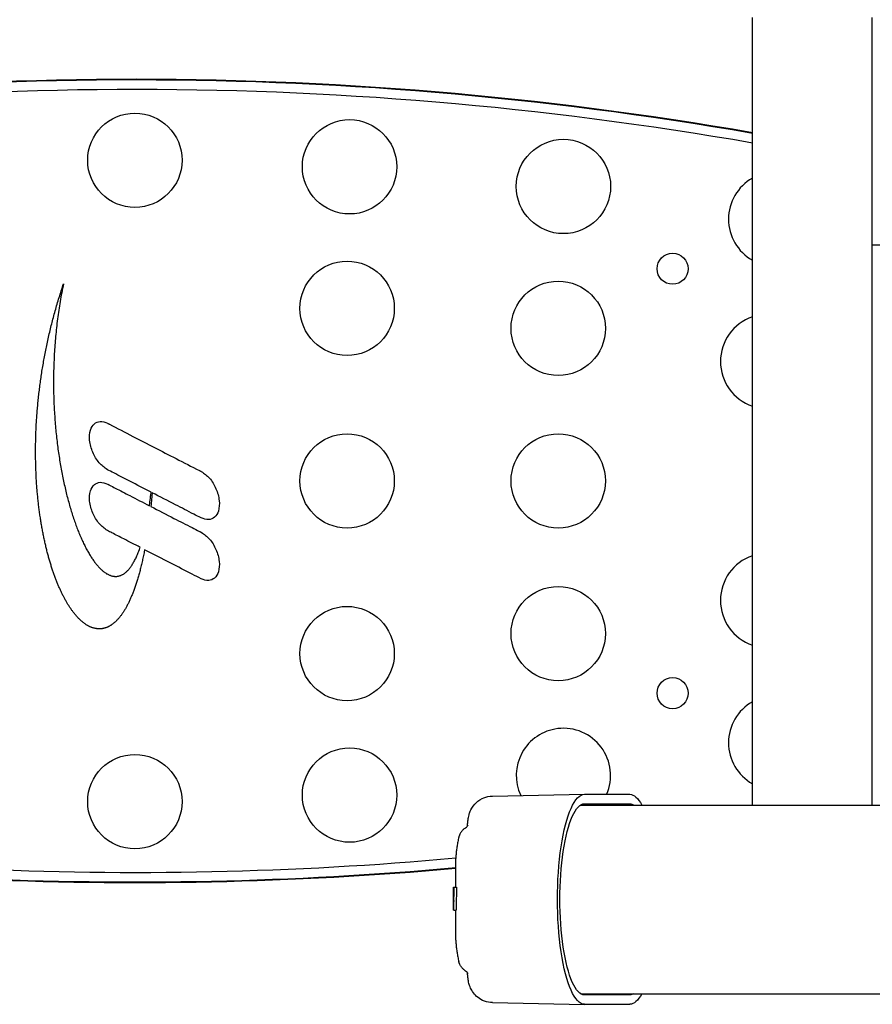
# Model space of a CAD drawing. Extents: x 594 to 2359, y 202 to 1106.
# Drawn here: x 998 to 1178, y 431 to 640 of the extents above; entities that cross this region are included whole.
import ezdxf

# ---------------------------------------------------------------- set-up
doc = ezdxf.new("R2010")
doc.units = 0
doc.layers.get('0').update_dxf_attribs({"linetype": 'CONTINUOUS'})
doc.layers.add('PV-253A', color=7, linetype='CONTINUOUS')

# ---------------------------------------------------------------- blocks, each defined once
blk = doc.blocks.new('A$C5b8ae56f')
at = {"layer": 'PV-253A'}
for p, q in [((558.49, 220.6), (558.49, 387.6)), ((583.89, 220.6), (583.89, 387.6)), ((589.96, 339.32), (583.89, 339.32)), ((411.98, 329.67), (412.09, 330.02)), ((412.09, 330.02), (412.21, 330.38)), ((412.26, 330.16), (412.17, 329.7)), ((412.21, 330.38), (412.33, 330.74)), ((412.35, 330.63), (412.26, 330.16)), ((412.33, 330.74), (412.45, 331.09)), ((412.45, 331.09), (412.35, 330.63)), ((411.31, 327.54), (411.42, 327.89)), ((411.42, 327.89), (411.53, 328.25)), ((411.53, 328.25), (411.64, 328.6)), ((411.64, 328.6), (411.75, 328.96)), ((411.82, 327.84), (411.74, 327.37)), ((411.75, 328.96), (411.86, 329.31)), ((411.91, 328.3), (411.82, 327.84)), ((411.86, 329.31), (411.98, 329.67)), ((411.99, 328.77), (411.91, 328.3)), ((412.08, 329.23), (411.99, 328.77)), ((412.17, 329.7), (412.08, 329.23)), ((410.7, 325.41), (410.8, 325.77)), ((410.8, 325.77), (410.9, 326.12)), ((410.9, 326.12), (411, 326.47)), ((411, 326.47), (411.1, 326.83)), ((411.1, 326.83), (411.21, 327.18)), ((411.21, 327.18), (411.31, 327.54)), ((411.52, 325.98), (411.45, 325.52)), ((411.59, 326.44), (411.52, 325.98)), ((411.67, 326.91), (411.59, 326.44)), ((411.74, 327.37), (411.67, 326.91)), ((410.13, 323.3), (410.22, 323.65)), ((410.22, 323.65), (410.31, 324)), ((410.31, 324), (410.41, 324.36)), ((410.41, 324.36), (410.5, 324.71)), ((410.5, 324.71), (410.6, 325.06)), ((410.6, 325.06), (410.7, 325.41)), ((411.19, 323.66), (411.13, 323.2)), ((411.25, 324.12), (411.19, 323.66)), ((411.31, 324.59), (411.25, 324.12)), ((411.38, 325.05), (411.31, 324.59)), ((411.45, 325.52), (411.38, 325.05)), ((409.6, 321.2), (409.69, 321.55)), ((409.69, 321.55), (409.77, 321.9)), ((409.77, 321.9), (409.86, 322.25)), ((409.86, 322.25), (409.95, 322.6)), ((409.95, 322.6), (410.04, 322.95)), ((410.04, 322.95), (410.13, 323.3)), ((410.97, 321.81), (410.92, 321.35)), ((411.02, 322.27), (410.97, 321.81)), ((411.07, 322.74), (411.02, 322.27)), ((411.13, 323.2), (411.07, 322.74)), ((409.12, 319.11), (409.2, 319.45)), ((409.2, 319.45), (409.28, 319.8)), ((409.28, 319.8), (409.36, 320.15)), ((409.36, 320.15), (409.44, 320.5)), ((409.44, 320.5), (409.52, 320.85)), ((409.52, 320.85), (409.6, 321.2)), ((410.74, 319.51), (410.7, 319.05)), ((410.78, 319.97), (410.74, 319.51)), ((410.82, 320.43), (410.78, 319.97)), ((410.87, 320.89), (410.82, 320.43)), ((410.92, 321.35), (410.87, 320.89)), ((408.69, 317.03), (408.76, 317.37)), ((408.76, 317.37), (408.83, 317.72)), ((408.83, 317.72), (408.9, 318.07)), ((408.9, 318.07), (408.97, 318.41)), ((408.97, 318.41), (409.05, 318.76)), ((409.05, 318.76), (409.12, 319.11)), ((410.59, 317.67), (410.56, 317.21)), ((410.62, 318.13), (410.59, 317.67)), ((410.66, 318.59), (410.62, 318.13)), ((410.7, 319.05), (410.66, 318.59)), ((408.3, 314.97), (408.36, 315.31)), ((408.36, 315.31), (408.42, 315.65)), ((408.42, 315.65), (408.49, 316)), ((408.49, 316), (408.55, 316.34)), ((408.55, 316.34), (408.62, 316.68)), ((408.62, 316.68), (408.69, 317.03)), ((410.46, 315.39), (410.44, 314.94)), ((410.48, 315.85), (410.46, 315.39)), ((410.5, 316.3), (410.48, 315.85)), ((410.53, 316.76), (410.5, 316.3)), ((410.56, 317.21), (410.53, 316.76)), ((407.95, 312.92), (408, 313.26)), ((408, 313.26), (408.06, 313.6)), ((408.06, 313.6), (408.12, 313.94)), ((408.12, 313.94), (408.18, 314.28)), ((408.18, 314.28), (408.24, 314.62)), ((408.24, 314.62), (408.3, 314.97)), ((410.38, 313.58), (410.37, 313.13)), ((410.4, 314.03), (410.38, 313.58)), ((410.42, 314.49), (410.4, 314.03)), ((410.44, 314.94), (410.42, 314.49)), ((407.64, 310.89), (407.69, 311.23)), ((407.69, 311.23), (407.74, 311.56)), ((407.74, 311.56), (407.79, 311.9)), ((407.79, 311.9), (407.84, 312.24)), ((407.84, 312.24), (407.89, 312.58)), ((407.89, 312.58), (407.95, 312.92)), ((410.34, 311.34), (410.33, 310.89)), ((410.35, 312.23), (410.34, 311.79)), ((410.34, 311.79), (410.34, 311.34)), ((410.36, 312.68), (410.35, 312.23)), ((410.37, 313.13), (410.36, 312.68)), ((407.37, 308.88), (407.41, 309.21)), ((407.41, 309.21), (407.45, 309.55)), ((407.45, 309.55), (407.5, 309.88)), ((407.5, 309.88), (407.54, 310.22)), ((407.54, 310.22), (407.59, 310.55)), ((407.59, 310.55), (407.64, 310.89)), ((410.33, 310.89), (410.33, 310.45)), ((410.33, 310.45), (410.33, 310)), ((410.33, 310), (410.34, 309.56)), ((410.34, 309.56), (410.34, 309.12)), ((410.34, 309.12), (410.34, 308.68)), ((407.14, 306.88), (407.17, 307.21)), ((407.17, 307.21), (407.21, 307.55)), ((407.21, 307.55), (407.25, 307.88)), ((407.25, 307.88), (407.29, 308.21)), ((407.29, 308.21), (407.33, 308.54)), ((407.33, 308.54), (407.37, 308.88)), ((410.34, 308.68), (410.35, 308.24)), ((410.35, 308.24), (410.36, 307.8)), ((410.36, 307.8), (410.37, 307.36)), ((410.37, 307.36), (410.38, 306.92)), ((410.38, 306.92), (410.4, 306.49)), ((406.92, 304.59), (406.95, 304.91)), ((406.95, 304.91), (406.98, 305.24)), ((406.98, 305.24), (407.01, 305.57)), ((407.01, 305.57), (407.04, 305.9)), ((407.04, 305.9), (407.07, 306.22)), ((407.07, 306.22), (407.1, 306.55)), ((407.1, 306.55), (407.14, 306.88)), ((410.4, 306.49), (410.42, 306.06)), ((410.42, 306.06), (410.43, 305.62)), ((410.43, 305.62), (410.45, 305.19)), ((410.45, 305.19), (410.47, 304.76)), ((406.77, 302.64), (406.79, 302.96)), ((406.79, 302.96), (406.82, 303.29)), ((406.82, 303.29), (406.84, 303.61)), ((406.84, 303.61), (406.86, 303.94)), ((406.86, 303.94), (406.89, 304.26)), ((406.89, 304.26), (406.92, 304.59)), ((410.47, 304.76), (410.5, 304.33)), ((410.5, 304.33), (410.52, 303.91)), ((410.52, 303.91), (410.55, 303.48)), ((410.55, 303.48), (410.58, 303.05)), ((410.58, 303.05), (410.6, 302.63)), ((406.64, 300.4), (406.66, 300.72)), ((406.66, 300.72), (406.67, 301.04)), ((406.67, 301.04), (406.69, 301.36)), ((406.69, 301.36), (406.71, 301.68)), ((406.71, 301.68), (406.73, 302)), ((406.73, 302), (406.75, 302.32)), ((406.75, 302.32), (406.77, 302.64)), ((410.6, 302.63), (410.64, 302.21)), ((410.64, 302.21), (410.67, 301.79)), ((410.67, 301.79), (410.7, 301.37)), ((410.7, 301.37), (410.74, 300.95)), ((410.74, 300.95), (410.78, 300.54)), ((406.57, 298.51), (406.58, 298.82)), ((406.58, 298.82), (406.59, 299.14)), ((406.59, 299.14), (406.6, 299.45)), ((406.6, 299.45), (406.61, 299.77)), ((406.61, 299.77), (406.63, 300.08)), ((406.63, 300.08), (406.64, 300.4)), ((410.78, 300.54), (410.81, 300.12)), ((410.81, 300.12), (410.85, 299.71)), ((410.85, 299.71), (410.9, 299.3)), ((410.9, 299.3), (410.94, 298.89)), ((410.94, 298.89), (410.98, 298.48)), ((406.53, 296.64), (406.54, 296.95)), ((406.53, 296.33), (406.53, 296.64)), ((406.54, 297.26), (406.55, 297.57)), ((406.54, 296.95), (406.54, 297.26)), ((406.55, 297.57), (406.56, 297.88)), ((406.56, 298.2), (406.57, 298.51)), ((406.56, 297.88), (406.56, 298.2)), ((410.98, 298.48), (411.03, 298.08)), ((411.03, 298.08), (411.08, 297.67)), ((411.08, 297.67), (411.13, 297.27)), ((411.13, 297.27), (411.18, 296.87)), ((411.18, 296.87), (411.23, 296.47)), ((411.23, 296.47), (411.28, 296.08)), ((406.53, 296.03), (406.53, 296.33)), ((406.53, 295.72), (406.53, 296.03)), ((406.53, 295.41), (406.53, 295.72)), ((406.53, 295.11), (406.53, 295.41)), ((406.53, 294.8), (406.53, 295.11)), ((406.53, 294.5), (406.53, 294.8)), ((406.54, 294.2), (406.53, 294.5)), ((411.28, 296.08), (411.34, 295.68)), ((411.34, 295.68), (411.39, 295.29)), ((411.39, 295.29), (411.45, 294.9)), ((411.45, 294.9), (411.51, 294.51)), ((411.51, 294.51), (411.57, 294.12)), ((406.54, 293.9), (406.54, 294.2)), ((406.55, 293.6), (406.54, 293.9)), ((406.55, 293.29), (406.55, 293.6)), ((406.56, 293), (406.55, 293.29)), ((406.57, 292.7), (406.56, 293)), ((406.58, 292.4), (406.57, 292.7)), ((406.58, 292.1), (406.58, 292.4)), ((411.57, 294.12), (411.63, 293.73)), ((411.63, 293.73), (411.69, 293.35)), ((411.69, 293.35), (411.76, 292.97)), ((411.76, 292.97), (411.82, 292.59)), ((411.82, 292.59), (411.89, 292.21)), ((406.6, 291.81), (406.58, 292.1)), ((406.61, 291.51), (406.6, 291.81)), ((406.62, 291.22), (406.61, 291.51)), ((406.63, 290.92), (406.62, 291.22)), ((406.65, 290.63), (406.63, 290.92)), ((406.66, 290.34), (406.65, 290.63)), ((406.68, 290.05), (406.66, 290.34)), ((411.89, 292.21), (411.96, 291.84)), ((411.96, 291.84), (412.02, 291.47)), ((412.02, 291.47), (412.09, 291.09)), ((412.09, 291.09), (412.17, 290.73)), ((412.17, 290.73), (412.24, 290.36)), ((412.24, 290.36), (412.31, 290)), ((406.69, 289.76), (406.68, 290.05)), ((406.71, 289.47), (406.69, 289.76)), ((406.73, 289.18), (406.71, 289.47)), ((406.75, 288.89), (406.73, 289.18)), ((406.76, 288.61), (406.75, 288.89)), ((406.78, 288.32), (406.76, 288.61)), ((406.81, 288.04), (406.78, 288.32)), ((412.31, 290), (412.39, 289.63)), ((412.39, 289.63), (412.46, 289.27)), ((412.46, 289.27), (412.54, 288.92)), ((412.54, 288.92), (412.62, 288.56)), ((412.62, 288.56), (412.7, 288.21)), ((412.7, 288.21), (412.78, 287.86)), ((406.83, 287.76), (406.81, 288.04)), ((406.85, 287.47), (406.83, 287.76)), ((406.87, 287.19), (406.85, 287.47)), ((406.9, 286.91), (406.87, 287.19)), ((406.92, 286.63), (406.9, 286.91)), ((406.95, 286.35), (406.92, 286.63)), ((406.98, 286.08), (406.95, 286.35)), ((407, 285.8), (406.98, 286.08)), ((412.78, 287.86), (412.86, 287.51)), ((412.86, 287.51), (412.94, 287.16)), ((412.94, 287.16), (413.02, 286.82)), ((413.02, 286.82), (413.11, 286.48)), ((413.11, 286.48), (413.19, 286.14)), ((413.19, 286.14), (413.28, 285.81)), ((430.91, 286.02), (430.96, 286.39)), ((430.96, 286.39), (431, 286.77)), ((431, 286.77), (431.02, 286.94)), ((431.18, 286.24), (431.15, 285.85)), ((431.22, 286.63), (431.18, 286.24)), ((431.23, 286.83), (431.22, 286.63)), ((407.03, 285.52), (407, 285.8)), ((407.06, 285.25), (407.03, 285.52)), ((407.09, 284.97), (407.06, 285.25)), ((407.12, 284.7), (407.09, 284.97)), ((407.15, 284.43), (407.12, 284.7)), ((407.18, 284.16), (407.15, 284.43)), ((407.21, 283.89), (407.18, 284.16)), ((413.28, 285.81), (413.37, 285.47)), ((413.37, 285.47), (413.46, 285.14)), ((413.46, 285.14), (413.55, 284.82)), ((413.55, 284.82), (413.64, 284.49)), ((413.64, 284.49), (413.73, 284.17)), ((413.73, 284.17), (413.82, 283.85)), ((430.65, 284.07), (430.67, 284.21)), ((430.67, 284.21), (430.72, 284.56)), ((430.72, 284.56), (430.77, 284.92)), ((430.77, 284.92), (430.82, 285.28)), ((430.82, 285.28), (430.86, 285.65)), ((430.86, 285.65), (430.91, 286.02)), ((430.97, 283.95), (430.96, 283.91)), ((431, 284.33), (430.97, 283.95)), ((431.04, 284.71), (431, 284.33)), ((431.08, 285.08), (431.04, 284.71)), ((431.11, 285.47), (431.08, 285.08)), ((431.15, 285.85), (431.11, 285.47)), ((407.25, 283.62), (407.21, 283.89)), ((407.28, 283.35), (407.25, 283.62)), ((407.32, 283.09), (407.28, 283.35)), ((407.35, 282.82), (407.32, 283.09)), ((407.39, 282.56), (407.35, 282.82)), ((407.43, 282.3), (407.39, 282.56)), ((407.46, 282.03), (407.43, 282.3)), ((407.5, 281.77), (407.46, 282.03)), ((413.82, 283.85), (413.91, 283.53)), ((413.91, 283.53), (414.01, 283.22)), ((414.01, 283.22), (414.1, 282.91)), ((414.1, 282.91), (414.2, 282.6)), ((414.2, 282.6), (414.29, 282.29)), ((414.29, 282.29), (414.39, 281.99)), ((414.39, 281.99), (414.49, 281.69)), ((407.54, 281.51), (407.5, 281.77)), ((407.58, 281.25), (407.54, 281.51)), ((407.62, 281), (407.58, 281.25)), ((407.66, 280.74), (407.62, 281)), ((407.7, 280.48), (407.66, 280.74)), ((407.74, 280.23), (407.7, 280.48)), ((407.79, 279.98), (407.74, 280.23)), ((407.83, 279.72), (407.79, 279.98)), ((414.49, 281.69), (414.59, 281.39)), ((414.59, 281.39), (414.69, 281.09)), ((414.69, 281.09), (414.79, 280.8)), ((414.79, 280.8), (414.89, 280.51)), ((414.89, 280.51), (414.99, 280.23)), ((414.99, 280.23), (415.09, 279.94)), ((415.09, 279.94), (415.2, 279.67)), ((407.88, 279.47), (407.83, 279.72)), ((407.92, 279.22), (407.88, 279.47)), ((407.97, 278.97), (407.92, 279.22)), ((408.01, 278.73), (407.97, 278.97)), ((408.06, 278.48), (408.01, 278.73)), ((408.11, 278.23), (408.06, 278.48)), ((408.15, 277.99), (408.11, 278.23)), ((408.2, 277.75), (408.15, 277.99)), ((408.25, 277.5), (408.2, 277.75)), ((415.2, 279.67), (415.3, 279.39)), ((415.3, 279.39), (415.41, 279.11)), ((415.41, 279.11), (415.51, 278.84)), ((415.51, 278.84), (415.62, 278.58)), ((415.62, 278.58), (415.73, 278.31)), ((415.73, 278.31), (415.83, 278.05)), ((415.83, 278.05), (415.94, 277.79)), ((415.94, 277.79), (416.05, 277.54)), ((408.3, 277.26), (408.25, 277.5)), ((408.35, 277.02), (408.3, 277.26)), ((408.4, 276.79), (408.35, 277.02)), ((408.46, 276.55), (408.4, 276.79)), ((408.51, 276.31), (408.46, 276.55)), ((408.56, 276.08), (408.51, 276.31)), ((408.62, 275.84), (408.56, 276.08)), ((408.67, 275.61), (408.62, 275.84)), ((408.72, 275.38), (408.67, 275.61)), ((416.05, 277.54), (416.16, 277.29)), ((416.16, 277.29), (416.27, 277.04)), ((416.27, 277.04), (416.38, 276.79)), ((416.38, 276.79), (416.49, 276.55)), ((416.49, 276.55), (416.6, 276.31)), ((416.6, 276.31), (416.71, 276.08)), ((416.71, 276.08), (416.83, 275.85)), ((416.83, 275.85), (416.94, 275.62)), ((416.94, 275.62), (417.05, 275.4)), ((408.78, 275.15), (408.72, 275.38)), ((408.84, 274.92), (408.78, 275.15)), ((408.89, 274.7), (408.84, 274.92)), ((408.95, 274.47), (408.89, 274.7)), ((409.01, 274.24), (408.95, 274.47)), ((409.06, 274.02), (409.01, 274.24)), ((409.12, 273.8), (409.06, 274.02)), ((409.18, 273.58), (409.12, 273.8)), ((409.24, 273.36), (409.18, 273.58)), ((417.05, 275.4), (417.17, 275.17)), ((417.17, 275.17), (417.28, 274.96)), ((417.28, 274.96), (417.4, 274.74)), ((417.4, 274.74), (417.51, 274.53)), ((417.51, 274.53), (417.63, 274.33)), ((417.63, 274.33), (417.75, 274.12)), ((417.75, 274.12), (417.86, 273.92)), ((417.86, 273.92), (417.98, 273.73)), ((417.98, 273.73), (418.1, 273.53)), ((418.1, 273.53), (418.21, 273.35)), ((428.01, 273.47), (428.11, 273.69)), ((428.11, 273.69), (428.2, 273.92)), ((428.2, 273.92), (428.29, 274.15)), ((428.29, 274.15), (428.41, 274.46)), ((428.41, 274.46), (428.53, 274.77)), ((428.53, 274.77), (428.64, 275.09)), ((428.64, 275.09), (428.69, 275.24)), ((429.4, 273.52), (429.35, 273.24)), ((429.46, 273.8), (429.4, 273.52)), ((429.52, 274.09), (429.46, 273.8)), ((429.58, 274.38), (429.52, 274.09)), ((429.63, 274.67), (429.58, 274.38)), ((429.65, 274.74), (429.63, 274.67)), ((409.3, 273.14), (409.24, 273.36)), ((409.36, 272.92), (409.3, 273.14)), ((409.42, 272.71), (409.36, 272.92)), ((409.49, 272.49), (409.42, 272.71)), ((409.55, 272.28), (409.49, 272.49)), ((409.61, 272.07), (409.55, 272.28)), ((409.68, 271.86), (409.61, 272.07)), ((409.74, 271.65), (409.68, 271.86)), ((409.8, 271.44), (409.74, 271.65)), ((409.87, 271.23), (409.8, 271.44)), ((418.21, 273.35), (418.33, 273.16)), ((418.33, 273.16), (418.45, 272.98)), ((418.45, 272.98), (418.57, 272.8)), ((418.57, 272.8), (418.69, 272.63)), ((418.69, 272.63), (418.81, 272.46)), ((418.81, 272.46), (418.93, 272.29)), ((418.93, 272.29), (419.05, 272.13)), ((419.05, 272.13), (419.17, 271.97)), ((419.17, 271.97), (419.29, 271.82)), ((419.29, 271.82), (419.41, 271.67)), ((419.41, 271.67), (419.53, 271.52)), ((419.53, 271.52), (419.65, 271.38)), ((426.91, 271.4), (427.01, 271.56)), ((427.01, 271.56), (427.11, 271.72)), ((427.11, 271.72), (427.22, 271.89)), ((427.22, 271.89), (427.32, 272.07)), ((427.32, 272.07), (427.42, 272.25)), ((427.42, 272.25), (427.52, 272.44)), ((427.52, 272.44), (427.62, 272.63)), ((427.62, 272.63), (427.72, 272.83)), ((427.72, 272.83), (427.82, 273.04)), ((427.82, 273.04), (427.91, 273.25)), ((427.91, 273.25), (428.01, 273.47)), ((428.98, 271.62), (428.92, 271.36)), ((429.04, 271.89), (428.98, 271.62)), ((429.11, 272.15), (429.04, 271.89)), ((429.17, 272.42), (429.11, 272.15)), ((429.23, 272.69), (429.17, 272.42)), ((429.29, 272.96), (429.23, 272.69)), ((429.35, 273.24), (429.29, 272.96)), ((409.93, 271.03), (409.87, 271.23)), ((410, 270.82), (409.93, 271.03)), ((410.07, 270.62), (410, 270.82)), ((410.13, 270.42), (410.07, 270.62)), ((410.2, 270.22), (410.13, 270.42)), ((410.27, 270.02), (410.2, 270.22)), ((410.34, 269.82), (410.27, 270.02)), ((410.41, 269.63), (410.34, 269.82)), ((410.48, 269.43), (410.41, 269.63)), ((410.55, 269.24), (410.48, 269.43)), ((419.65, 271.38), (419.77, 271.24)), ((419.77, 271.24), (419.89, 271.11)), ((419.89, 271.11), (420.01, 270.98)), ((420.01, 270.98), (420.13, 270.85)), ((420.13, 270.85), (420.25, 270.73)), ((420.25, 270.73), (420.38, 270.61)), ((420.38, 270.61), (420.5, 270.5)), ((420.5, 270.5), (420.62, 270.39)), ((420.62, 270.39), (420.74, 270.28)), ((420.74, 270.28), (420.86, 270.18)), ((420.86, 270.18), (420.99, 270.08)), ((420.99, 270.08), (421.11, 269.99)), ((421.11, 269.99), (421.23, 269.9)), ((421.23, 269.9), (421.35, 269.82)), ((421.35, 269.82), (421.47, 269.74)), ((421.47, 269.74), (421.59, 269.66)), ((421.59, 269.66), (421.72, 269.59)), ((421.72, 269.59), (421.84, 269.53)), ((421.84, 269.53), (421.96, 269.47)), ((421.96, 269.47), (422.08, 269.41)), ((422.08, 269.41), (422.2, 269.36)), ((422.2, 269.36), (422.32, 269.31)), ((424.58, 269.29), (424.7, 269.34)), ((424.7, 269.34), (424.81, 269.39)), ((424.81, 269.39), (424.93, 269.45)), ((424.93, 269.45), (425.04, 269.51)), ((425.04, 269.51), (425.16, 269.58)), ((425.16, 269.58), (425.27, 269.66)), ((425.27, 269.66), (425.38, 269.73)), ((425.38, 269.73), (425.5, 269.82)), ((425.5, 269.82), (425.61, 269.91)), ((425.61, 269.91), (425.72, 270)), ((425.72, 270), (425.83, 270.1)), ((425.83, 270.1), (425.94, 270.21)), ((425.94, 270.21), (426.05, 270.32)), ((426.05, 270.32), (426.16, 270.43)), ((426.16, 270.43), (426.27, 270.56)), ((426.27, 270.56), (426.38, 270.68)), ((426.38, 270.68), (426.48, 270.81)), ((426.48, 270.81), (426.59, 270.95)), ((426.59, 270.95), (426.7, 271.09)), ((426.7, 271.09), (426.8, 271.24)), ((426.8, 271.24), (426.91, 271.4)), ((428.4, 269.38), (428.34, 269.14)), ((428.47, 269.61), (428.4, 269.38)), ((428.54, 269.86), (428.47, 269.61)), ((428.6, 270.1), (428.54, 269.86)), ((428.67, 270.35), (428.6, 270.1)), ((428.73, 270.6), (428.67, 270.35)), ((428.79, 270.85), (428.73, 270.6)), ((428.86, 271.1), (428.79, 270.85)), ((428.92, 271.36), (428.86, 271.1)), ((410.62, 269.05), (410.55, 269.24)), ((410.69, 268.86), (410.62, 269.05)), ((410.76, 268.67), (410.69, 268.86)), ((410.83, 268.49), (410.76, 268.67)), ((410.9, 268.3), (410.83, 268.49)), ((410.97, 268.12), (410.9, 268.3)), ((411.05, 267.93), (410.97, 268.12)), ((411.12, 267.75), (411.05, 267.93)), ((411.19, 267.57), (411.12, 267.75)), ((411.27, 267.39), (411.19, 267.57)), ((411.34, 267.22), (411.27, 267.39)), ((422.32, 269.31), (422.44, 269.26)), ((422.44, 269.26), (422.57, 269.23)), ((422.57, 269.23), (422.69, 269.19)), ((422.69, 269.19), (422.81, 269.16)), ((422.81, 269.16), (422.93, 269.14)), ((422.93, 269.14), (423.05, 269.12)), ((423.05, 269.12), (423.17, 269.1)), ((423.17, 269.1), (423.29, 269.09)), ((423.29, 269.09), (423.41, 269.08)), ((423.41, 269.08), (423.53, 269.08)), ((423.53, 269.08), (423.64, 269.09)), ((423.64, 269.09), (423.76, 269.09)), ((423.76, 269.09), (423.88, 269.11)), ((423.88, 269.11), (424, 269.13)), ((424, 269.13), (424.12, 269.15)), ((424.12, 269.15), (424.23, 269.18)), ((424.23, 269.18), (424.35, 269.21)), ((424.35, 269.21), (424.47, 269.25)), ((424.47, 269.25), (424.58, 269.29)), ((427.78, 267.35), (427.71, 267.13)), ((427.85, 267.56), (427.78, 267.35)), ((427.92, 267.78), (427.85, 267.56)), ((427.99, 268), (427.92, 267.78)), ((428.06, 268.22), (427.99, 268)), ((428.13, 268.45), (428.06, 268.22)), ((428.2, 268.68), (428.13, 268.45)), ((428.27, 268.91), (428.2, 268.68)), ((428.34, 269.14), (428.27, 268.91)), ((411.42, 267.04), (411.34, 267.22)), ((411.49, 266.87), (411.42, 267.04)), ((411.57, 266.69), (411.49, 266.87)), ((411.64, 266.52), (411.57, 266.69)), ((411.72, 266.35), (411.64, 266.52)), ((411.8, 266.18), (411.72, 266.35)), ((411.87, 266.02), (411.8, 266.18)), ((411.95, 265.85), (411.87, 266.02)), ((412.03, 265.69), (411.95, 265.85)), ((412.11, 265.53), (412.03, 265.69)), ((412.18, 265.37), (412.11, 265.53)), ((412.26, 265.21), (412.18, 265.37)), ((412.34, 265.05), (412.26, 265.21)), ((426.98, 265.15), (426.9, 264.97)), ((427.06, 265.34), (426.98, 265.15)), ((427.13, 265.53), (427.06, 265.34)), ((427.2, 265.72), (427.13, 265.53)), ((427.28, 265.91), (427.2, 265.72)), ((427.35, 266.11), (427.28, 265.91)), ((427.42, 266.31), (427.35, 266.11)), ((427.5, 266.51), (427.42, 266.31)), ((427.57, 266.72), (427.5, 266.51)), ((427.64, 266.92), (427.57, 266.72)), ((427.71, 267.13), (427.64, 266.92)), ((412.42, 264.9), (412.34, 265.05)), ((412.5, 264.74), (412.42, 264.9)), ((412.58, 264.59), (412.5, 264.74)), ((412.66, 264.44), (412.58, 264.59)), ((412.74, 264.29), (412.66, 264.44)), ((412.83, 264.14), (412.74, 264.29)), ((412.91, 263.99), (412.83, 264.14)), ((412.99, 263.85), (412.91, 263.99)), ((413.07, 263.71), (412.99, 263.85)), ((413.15, 263.56), (413.07, 263.71)), ((413.24, 263.42), (413.15, 263.56)), ((413.32, 263.29), (413.24, 263.42)), ((413.4, 263.15), (413.32, 263.29)), ((413.49, 263.01), (413.4, 263.15)), ((426.05, 263.11), (425.97, 262.95)), ((426.13, 263.26), (426.05, 263.11)), ((426.21, 263.42), (426.13, 263.26)), ((426.29, 263.58), (426.21, 263.42)), ((426.36, 263.75), (426.29, 263.58)), ((426.44, 263.91), (426.36, 263.75)), ((426.52, 264.08), (426.44, 263.91)), ((426.6, 264.25), (426.52, 264.08)), ((426.68, 264.43), (426.6, 264.25)), ((426.75, 264.61), (426.68, 264.43)), ((426.83, 264.78), (426.75, 264.61)), ((426.9, 264.97), (426.83, 264.78)), ((413.57, 262.88), (413.49, 263.01)), ((413.66, 262.75), (413.57, 262.88)), ((413.74, 262.62), (413.66, 262.75)), ((413.82, 262.49), (413.74, 262.62)), ((413.91, 262.36), (413.82, 262.49)), ((413.99, 262.24), (413.91, 262.36)), ((414.08, 262.11), (413.99, 262.24)), ((414.17, 261.99), (414.08, 262.11)), ((414.25, 261.87), (414.17, 261.99)), ((414.34, 261.75), (414.25, 261.87)), ((414.42, 261.64), (414.34, 261.75)), ((414.51, 261.52), (414.42, 261.64)), ((414.6, 261.41), (414.51, 261.52)), ((414.69, 261.3), (414.6, 261.41)), ((414.77, 261.19), (414.69, 261.3)), ((414.86, 261.08), (414.77, 261.19)), ((414.95, 260.97), (414.86, 261.08)), ((424.82, 261.05), (424.73, 260.93)), ((424.9, 261.17), (424.82, 261.05)), ((424.98, 261.29), (424.9, 261.17)), ((425.07, 261.42), (424.98, 261.29)), ((425.15, 261.55), (425.07, 261.42)), ((425.23, 261.68), (425.15, 261.55)), ((425.32, 261.81), (425.23, 261.68)), ((425.4, 261.94), (425.32, 261.81)), ((425.48, 262.08), (425.4, 261.94)), ((425.56, 262.22), (425.48, 262.08)), ((425.65, 262.36), (425.56, 262.22)), ((425.73, 262.51), (425.65, 262.36)), ((425.81, 262.65), (425.73, 262.51)), ((425.89, 262.8), (425.81, 262.65)), ((425.97, 262.95), (425.89, 262.8)), ((415.04, 260.87), (414.95, 260.97)), ((415.13, 260.76), (415.04, 260.87)), ((415.21, 260.66), (415.13, 260.76)), ((415.3, 260.56), (415.21, 260.66)), ((415.39, 260.47), (415.3, 260.56)), ((415.48, 260.37), (415.39, 260.47)), ((415.57, 260.28), (415.48, 260.37)), ((415.66, 260.18), (415.57, 260.28)), ((415.75, 260.09), (415.66, 260.18)), ((415.84, 260), (415.75, 260.09)), ((415.93, 259.92), (415.84, 260)), ((416.02, 259.83), (415.93, 259.92)), ((416.11, 259.75), (416.02, 259.83)), ((416.2, 259.67), (416.11, 259.75)), ((416.29, 259.59), (416.2, 259.67)), ((416.38, 259.51), (416.29, 259.59)), ((416.47, 259.43), (416.38, 259.51)), ((416.56, 259.36), (416.47, 259.43)), ((416.65, 259.29), (416.56, 259.36)), ((416.74, 259.21), (416.65, 259.29)), ((416.84, 259.15), (416.74, 259.21)), ((416.93, 259.08), (416.84, 259.15)), ((417.02, 259.01), (416.93, 259.08)), ((417.11, 258.95), (417.02, 259.01)), ((417.2, 258.89), (417.11, 258.95)), ((417.29, 258.83), (417.2, 258.89)), ((422.81, 258.94), (422.72, 258.87)), ((422.9, 259), (422.81, 258.94)), ((422.99, 259.07), (422.9, 259)), ((423.08, 259.14), (422.99, 259.07)), ((423.17, 259.22), (423.08, 259.14)), ((423.26, 259.29), (423.17, 259.22)), ((423.35, 259.37), (423.26, 259.29)), ((423.44, 259.45), (423.35, 259.37)), ((423.52, 259.53), (423.44, 259.45)), ((423.61, 259.62), (423.52, 259.53)), ((423.7, 259.71), (423.61, 259.62)), ((423.79, 259.8), (423.7, 259.71)), ((423.87, 259.89), (423.79, 259.8)), ((423.96, 259.98), (423.87, 259.89)), ((424.05, 260.08), (423.96, 259.98)), ((424.13, 260.18), (424.05, 260.08)), ((424.22, 260.28), (424.13, 260.18)), ((424.31, 260.38), (424.22, 260.28)), ((424.39, 260.49), (424.31, 260.38)), ((424.48, 260.6), (424.39, 260.49)), ((424.56, 260.71), (424.48, 260.6)), ((424.65, 260.82), (424.56, 260.71)), ((424.73, 260.93), (424.65, 260.82)), ((417.39, 258.77), (417.29, 258.83)), ((417.48, 258.72), (417.39, 258.77)), ((417.57, 258.66), (417.48, 258.72)), ((417.66, 258.61), (417.57, 258.66)), ((417.75, 258.56), (417.66, 258.61)), ((417.85, 258.51), (417.75, 258.56)), ((417.94, 258.47), (417.85, 258.51)), ((418.03, 258.42), (417.94, 258.47)), ((418.12, 258.38), (418.03, 258.42)), ((418.22, 258.34), (418.12, 258.38)), ((418.31, 258.3), (418.22, 258.34)), ((418.4, 258.27), (418.31, 258.3)), ((418.49, 258.23), (418.4, 258.27)), ((418.59, 258.2), (418.49, 258.23)), ((418.68, 258.17), (418.59, 258.2)), ((418.77, 258.14), (418.68, 258.17)), ((418.86, 258.11), (418.77, 258.14)), ((418.96, 258.09), (418.86, 258.11)), ((419.05, 258.07), (418.96, 258.09)), ((419.14, 258.05), (419.05, 258.07)), ((419.24, 258.03), (419.14, 258.05)), ((419.33, 258.01), (419.24, 258.03)), ((419.42, 258), (419.33, 258.01)), ((419.51, 257.98), (419.42, 258)), ((419.61, 257.97), (419.51, 257.98)), ((419.7, 257.96), (419.61, 257.97)), ((419.79, 257.96), (419.7, 257.96)), ((419.89, 257.95), (419.79, 257.96)), ((419.98, 257.95), (419.89, 257.95)), ((420.07, 257.95), (419.98, 257.95)), ((420.16, 257.95), (420.07, 257.95)), ((420.26, 257.96), (420.16, 257.95)), ((420.35, 257.96), (420.26, 257.96)), ((420.44, 257.97), (420.35, 257.96)), ((420.53, 257.98), (420.44, 257.97)), ((420.63, 257.99), (420.53, 257.98)), ((420.72, 258.01), (420.63, 257.99)), ((420.81, 258.03), (420.72, 258.01)), ((420.9, 258.04), (420.81, 258.03)), ((421, 258.07), (420.9, 258.04)), ((421.09, 258.09), (421, 258.07)), ((421.18, 258.11), (421.09, 258.09)), ((421.27, 258.14), (421.18, 258.11)), ((421.36, 258.17), (421.27, 258.14)), ((421.45, 258.2), (421.36, 258.17)), ((421.55, 258.23), (421.45, 258.2)), ((421.64, 258.27), (421.55, 258.23)), ((421.73, 258.31), (421.64, 258.27)), ((421.82, 258.35), (421.73, 258.31)), ((421.91, 258.39), (421.82, 258.35)), ((422, 258.44), (421.91, 258.39)), ((422.09, 258.48), (422, 258.44)), ((422.18, 258.53), (422.09, 258.48)), ((422.27, 258.58), (422.18, 258.53)), ((422.36, 258.64), (422.27, 258.58)), ((422.45, 258.69), (422.36, 258.64)), ((422.54, 258.75), (422.45, 258.69)), ((422.63, 258.81), (422.54, 258.75)), ((422.72, 258.87), (422.63, 258.81)), ((503.37, 222.51), (522.91, 222.87)), ((522.93, 222.87), (532.51, 222.87)), ((522.06, 220.6), (626.32, 220.6)), ((522.93, 220.88), (532.51, 220.88)), ((495.63, 203.17), (495.63, 209.27)), ((495.13, 203.16), (495.13, 203.16)), ((495.13, 203.16), (495.14, 203.16)), ((495.13, 202.65), (495.13, 203.16)), ((495.14, 203.17), (495.16, 203.17)), ((495.16, 203.17), (495.23, 203.17)), ((495.28, 203.17), (495.79, 203.17)), ((495.36, 203.17), (495.63, 203.17)), ((495.13, 202.32), (495.14, 202.32)), ((495.13, 199.34), (495.13, 201.32)), ((495.14, 201.2), (495.18, 201.2)), ((495.17, 200.35), (495.14, 200.35)), ((495.14, 198.32), (495.15, 198.32)), ((495.17, 198.32), (495.15, 198.32)), ((495.17, 198.32), (495.67, 198.32)), ((495.63, 191.94), (495.63, 198.32)), ((522.09, 180.6), (715.03, 180.6)), ((532.51, 180.33), (522.93, 180.33)), ((503.37, 178.7), (522.91, 178.34)), ((532.51, 178.34), (522.93, 178.34))]:
    blk.add_line(p, q, dxfattribs=at)
for centre, radius in [((427.58, 357.32), 10), ((473.09, 355.93), 10), ((518.43, 351.76), 10), ((541.58, 334.32), 3.3), ((472.58, 325.92), 10), ((517.33, 321.68), 10), ((472.58, 289.32), 10), ((517.33, 289.32), 10), ((517.33, 256.95), 10), ((472.58, 252.72), 10), ((541.58, 244.32), 3.3), ((473.09, 222.71), 10), ((427.58, 221.32), 10)]:
    blk.add_circle(centre, radius, dxfattribs=at)
for centre, radius, start, end in [((427.58, -388.18), 762.66, 80.11621, 100.47568), ((427.58, -388.18), 762.53, 80.11461, 100.47568), ((427.58, -388.18), 760.5, 80.08789, 100.47568), ((563.43, 344.83), 10, 119.6444, 240.3556), ((561.72, 314.65), 10, 108.8775, 251.1225), ((561.72, 263.99), 10, 108.8775, 251.1225), ((563.43, 233.8), 10, 119.6444, 240.3556), ((518.43, 226.87), 10, 97, 205.1649), ((518.43, 226.87), 10, 336.3744, 97), ((427.58, 966.82), 760.5, 259.52432, 275.13419), ((427.58, 966.82), 762.66, 259.52432, 275.11959), ((427.58, 966.82), 762.53, 259.52432, 275.12042)]:
    blk.add_arc(centre, radius, start, end, dxfattribs=at)
at = {"layer": 'PV-253A', "extrusion": (0, 0, -1)}
for centre, major_axis, ratio, start_param, end_param in [((522.93, 200.61), (0, -22.26), 0.258819, 0, 3.141593), ((532.51, 200.61), (0, 22.26), 0.258819, 0, 0.455677), ((522.93, 200.61), (0, -20.27), 0.258819, 0, 3.141593), ((532.51, 200.61), (0, 20.27), 0.258819, 0, 0.166762), ((580.63, 159.83), (-29.14, 164.82), 0.48769, -1.225052, -1.219767), ((580.63, 156.21), (-29.01, 166.05), 0.484346, -1.212963, -1.200691), ((580.63, 150.5), (-28.99, 166.27), 0.483753, -1.196019, -1.165537), ((580.63, 171.98), (-29.05, 165.73), 0.485226, -1.29729, -1.297288), ((580.63, 156.09), (-28.97, 166.52), 0.483089, -1.231447, -1.218893), ((532.51, 200.61), (0, -20.27), 0.258819, -0.160897, 0), ((532.51, 200.61), (0, -22.26), 0.258819, -0.453693, 0)]:
    blk.add_ellipse(centre, major_axis=major_axis, ratio=ratio, start_param=start_param, end_param=end_param, dxfattribs=at)
at = {"layer": 'PV-253A'}
for centre, major_axis, ratio, start_param, end_param in [((580.63, 158.14), (-28.99, 166.26), 0.483775, 1.213372, 1.224835), ((580.63, 152.56), (-29.01, 166.05), 0.484346, 1.177804, 1.19016), ((580.63, 150.5), (-28.82, 165.3), 0.483753, 1.16358, 1.194259), ((580.63, 152.43), (-28.97, 166.52), 0.483089, 1.196124, 1.208759)]:
    blk.add_ellipse(centre, major_axis=major_axis, ratio=ratio, start_param=start_param, end_param=end_param, dxfattribs=at)
for points, knots in [([(421.75, 291.71), (421.14, 292.16), (419.83, 293.14), (418.57, 295.37), (417.88, 297.78), (417.97, 299.94), (418.81, 301.5), (420.31, 302.14), (421.26, 301.77), (421.79, 301.56)], [0, 0, 0, 0, 0.22578, 0.488272, 0.750386, 0.969352, 1.123108, 1.254292, 1.417509, 1.417509, 1.417509, 1.417509]), ([(421.79, 301.56), (421.83, 301.54), (421.92, 301.49), (422.06, 301.41), (422.15, 301.35), (422.19, 301.33)], [0, 0, 0, 0, 0.01530235, 0.03094011, 0.04689804, 0.04689804, 0.04689804, 0.04689804]), ([(422.19, 301.33), (423.84, 300.48), (428.55, 298.05), (434.9, 294.78), (439.61, 292.36), (441.25, 291.51)], [0, 0, 0, 0, 0.55585, 1.588143, 2.143993, 2.143993, 2.143993, 2.143993]), ([(431.02, 286.94), (429.52, 287.71), (426.88, 289.07), (423.79, 290.66), (422.2, 291.48), (421.75, 291.71)], [0, 0, 0, 0, 0.506824, 0.890209, 1.042032, 1.042032, 1.042032, 1.042032]), ([(441.25, 291.51), (441.3, 291.49), (441.39, 291.46), (441.52, 291.4), (441.61, 291.35), (441.66, 291.33)], [0, 0, 0, 0, 0.01433423, 0.02908928, 0.04431993, 0.04431993, 0.04431993, 0.04431993]), ([(441.66, 291.33), (442.27, 290.89), (443.6, 289.94), (444.87, 287.71), (445.56, 285.3), (445.48, 283.13), (444.64, 281.56), (443.12, 280.91), (442.16, 281.28), (441.63, 281.48)], [0, 0, 0, 0, 0.22372, 0.485922, 0.749386, 0.969246, 1.123717, 1.25631, 1.421773, 1.421773, 1.421773, 1.421773]), ([(421.75, 278.81), (421.14, 279.26), (419.83, 280.24), (418.57, 282.48), (417.88, 284.88), (417.97, 287.05), (418.81, 288.6), (420.31, 289.24), (421.26, 288.87), (421.79, 288.66)], [0, 0, 0, 0, 0.22578, 0.488272, 0.750386, 0.969352, 1.123108, 1.254292, 1.417509, 1.417509, 1.417509, 1.417509]), ([(421.79, 288.66), (421.83, 288.64), (421.92, 288.59), (422.06, 288.51), (422.15, 288.46), (422.19, 288.43)], [0, 0, 0, 0, 0.01530235, 0.03094011, 0.04689804, 0.04689804, 0.04689804, 0.04689804]), ([(422.19, 288.43), (422.6, 288.22), (424.04, 287.48), (426.86, 286.03), (429.27, 284.78), (430.65, 284.07)], [0, 0, 0, 0, 0.1370605, 0.4855353, 0.9512046, 0.9512046, 0.9512046, 0.9512046]), ([(441.63, 281.48), (441.11, 281.74), (439.3, 282.67), (435.83, 284.46), (432.89, 285.97), (431.23, 286.83)], [0, 0, 0, 0, 0.175158, 0.610068, 1.16879, 1.16879, 1.16879, 1.16879]), ([(430.96, 283.91), (432.59, 283.07), (435.5, 281.57), (438.94, 279.81), (440.74, 278.88), (441.25, 278.61)], [0, 0, 0, 0, 0.550362, 0.982667, 1.157705, 1.157705, 1.157705, 1.157705]), ([(428.69, 275.24), (427.53, 275.84), (425.54, 276.86), (423.22, 278.05), (422.07, 278.64), (421.75, 278.81)], [0, 0, 0, 0, 0.3916902, 0.6726141, 0.7801674, 0.7801674, 0.7801674, 0.7801674]), ([(441.25, 278.61), (441.3, 278.6), (441.39, 278.56), (441.52, 278.5), (441.61, 278.46), (441.66, 278.43)], [0, 0, 0, 0, 0.01433423, 0.02908928, 0.04431993, 0.04431993, 0.04431993, 0.04431993]), ([(441.66, 278.43), (442.27, 277.99), (443.6, 277.04), (444.87, 274.81), (445.56, 272.41), (445.48, 270.23), (444.64, 268.66), (443.12, 268.01), (442.16, 268.38), (441.63, 268.58)], [0, 0, 0, 0, 0.22372, 0.485922, 0.749386, 0.969246, 1.123717, 1.25631, 1.421773, 1.421773, 1.421773, 1.421773]), ([(441.63, 268.58), (441, 268.9), (438.87, 270), (434.87, 272.06), (431.5, 273.79), (429.65, 274.74)], [0, 0, 0, 0, 0.210654, 0.720708, 1.347187, 1.347187, 1.347187, 1.347187]), ([(498.11, 216.2), (498.12, 216.33), (498.12, 216.46), (498.15, 216.88), (498.17, 217.17), (498.25, 217.79), (498.31, 218.12), (498.49, 218.76), (498.56, 219), (498.85, 219.69), (499.09, 220.19), (499.99, 221.19), (500.49, 221.63), (501.68, 222.23), (502.28, 222.41), (503.05, 222.5), (503.22, 222.51), (503.37, 222.51)], [0.0880806, 0.0880806, 0.0880806, 0.0880806, 0.1636603, 0.1636603, 0.3273205, 0.3273205, 0.4909808, 0.4909808, 0.5728109, 0.5728109, 0.6824756, 0.6824756, 0.752969, 0.752969, 0.8046728, 0.8046728, 0.8183013, 0.8183013, 0.8183013, 0.8183013]), ([(497.52, 215.66), (497.44, 215.61), (497.36, 215.54), (497.2, 215.41), (497.12, 215.33), (496.97, 215.17), (496.89, 215.09), (496.75, 214.91), (496.69, 214.81), (496.57, 214.61), (496.51, 214.51), (496.46, 214.4)], [0.2687961, 0.2687961, 0.2687961, 0.2687961, 0.2895942, 0.2895942, 0.3103923, 0.3103923, 0.3311904, 0.3311904, 0.3519886, 0.3519886, 0.3727867, 0.3727867, 0.3727867, 0.3727867]), ([(497.52, 215.66), (497.65, 215.75), (497.77, 215.85), (497.96, 216.02), (498.04, 216.1), (498.15, 216.24), (498.19, 216.3), (498.21, 216.33), (498.21, 216.34), (498.21, 216.34)], [0.0655342, 0.0655342, 0.0655342, 0.0655342, 0.1792546, 0.1792546, 0.2917436, 0.2917436, 0.4147404, 0.4147404, 0.4645919, 0.4645919, 0.4645919, 0.4645919]), ([(496.26, 213.81), (496.18, 213.47), (496.11, 213.15), (495.98, 212.5), (495.92, 212.19), (495.82, 211.57), (495.78, 211.27), (495.71, 210.68), (495.68, 210.39), (495.64, 209.82), (495.63, 209.54), (495.63, 209.27)], [1.113844, 1.113844, 1.113844, 1.113844, 1.325108, 1.325108, 1.536371, 1.536371, 1.747634, 1.747634, 1.958897, 1.958897, 2.170161, 2.170161, 2.170161, 2.170161]), ([(496.46, 214.4), (496.45, 214.36), (496.43, 214.32), (496.4, 214.25), (496.38, 214.21), (496.36, 214.14), (496.34, 214.1), (496.32, 214.02), (496.3, 213.98), (496.28, 213.89), (496.27, 213.85), (496.26, 213.81)], [0, 0, 0, 0, 0.00919822, 0.00919822, 0.01839645, 0.01839645, 0.02759467, 0.02759467, 0.0367929, 0.0367929, 0.04599112, 0.04599112, 0.04599112, 0.04599112]), ([(495.63, 191.94), (495.63, 191.67), (495.64, 191.39), (495.68, 190.82), (495.71, 190.53), (495.78, 189.94), (495.82, 189.63), (495.92, 189.02), (495.98, 188.7), (496.11, 188.06), (496.18, 187.74), (496.26, 187.4)], [6.58426, 6.58426, 6.58426, 6.58426, 6.795474, 6.795474, 7.006688, 7.006688, 7.217902, 7.217902, 7.429116, 7.429116, 7.64033, 7.64033, 7.64033, 7.64033]), ([(496.46, 186.81), (496.45, 186.85), (496.43, 186.89), (496.4, 186.96), (496.38, 187), (496.36, 187.07), (496.34, 187.11), (496.32, 187.19), (496.3, 187.23), (496.28, 187.32), (496.27, 187.36), (496.26, 187.4)], [-0.04599112, -0.04599112, -0.04599112, -0.04599112, -0.0367929, -0.0367929, -0.02759467, -0.02759467, -0.01839645, -0.01839645, -0.00919822, -0.00919822, 0, 0, 0, 0]), ([(497.52, 185.55), (497.44, 185.6), (497.36, 185.67), (497.2, 185.8), (497.12, 185.88), (496.97, 186.04), (496.89, 186.12), (496.75, 186.3), (496.69, 186.4), (496.57, 186.6), (496.51, 186.7), (496.46, 186.81)], [-0.1039906, -0.1039906, -0.1039906, -0.1039906, -0.0831925, -0.0831925, -0.0623943, -0.0623943, -0.0415962, -0.0415962, -0.0207981, -0.0207981, 0, 0, 0, 0]), ([(497.52, 185.55), (497.65, 185.46), (497.77, 185.36), (497.96, 185.19), (498.03, 185.11), (498.15, 184.97), (498.19, 184.91), (498.21, 184.88), (498.21, 184.87), (498.21, 184.87)], [-0.6951465, -0.6951465, -0.6951465, -0.6951465, -0.5820152, -0.5820152, -0.4696858, -0.4696858, -0.3467345, -0.3467345, -0.2965041, -0.2965041, -0.2965041, -0.2965041]), ([(503.37, 178.7), (502.81, 178.71), (502.22, 178.82), (501.16, 179.21), (500.7, 179.48), (499.9, 180.1), (499.59, 180.45), (499.05, 181.16), (498.88, 181.5), (498.57, 182.18), (498.47, 182.48), (498.29, 183.16), (498.24, 183.49), (498.17, 184.1), (498.14, 184.38), (498.12, 184.78), (498.12, 184.9), (498.11, 185.01)], [0.0080339, 0.0080339, 0.0080339, 0.0080339, 0.0565817, 0.0565817, 0.1057774, 0.1057774, 0.1649782, 0.1649782, 0.2419222, 0.2419222, 0.3459775, 0.3459775, 0.5096387, 0.5096387, 0.6732999, 0.6732999, 0.7382568, 0.7382568, 0.7382568, 0.7382568])]:
    blk.add_open_spline(points, degree=3, knots=knots, dxfattribs=at)

msp = doc.modelspace()

# ---------------------------------------------------------------- block references
msp.add_blockref('A$C5b8ae56f', (594.41, 252.87))

doc.saveas('drawing.dxf')
